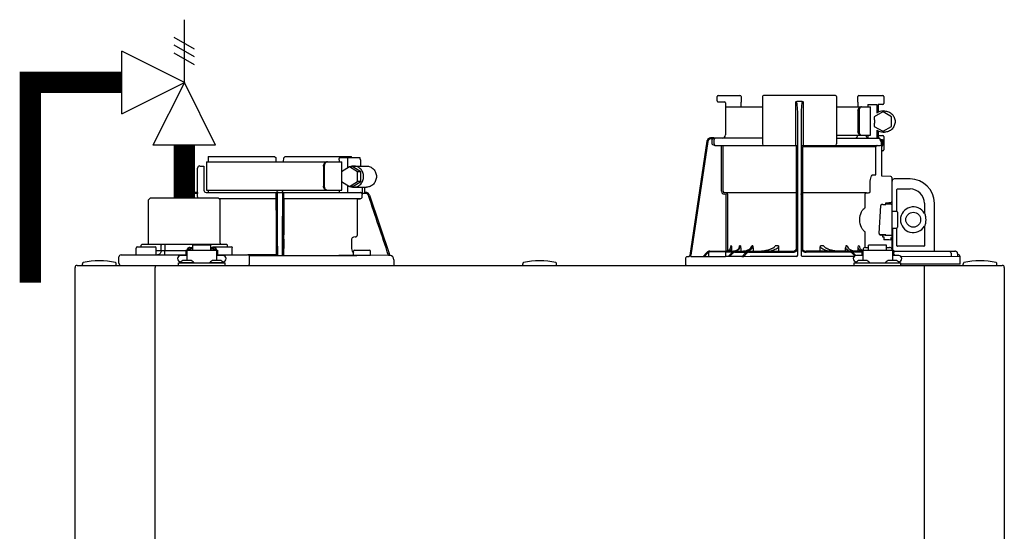
# Model space of a CAD drawing. Units: inches. Extents: x -61 to 94, y -18 to 91.
# Drawn here: x 17 to 36, y 81 to 91 of the extents above; entities that cross this region are included whole.
import ezdxf

# ---------------------------------------------------------------- set-up
doc = ezdxf.new("R2010")
doc.units = ezdxf.units.IN
doc.header["$MEASUREMENT"] = 0

# ---------------------------------------------------------------- blocks, each defined once
blk = doc.blocks.new('Pressure Relief Valve - Tankless')
at = {"color": 2}
for p, q in [((-0.1249, 0), (-0.1249, 0.0832)), ((-0.1384, 0.0442), (-0.1113, 0.0598)), ((-0.1384, 0.0338), (-0.1113, 0.0494)), ((-0.1249, 0), (-0.0416, 0.0416)), ((-0.0416, -0.0416), (-0.0416, 0.0416)), ((-0.1384, 0.0234), (-0.1113, 0.039)), ((-0.1665, -0.0832), (-0.1249, 0)), ((-0.1249, 0), (-0.0832, -0.0832)), ((-0.0416, -0.0416), (-0.1249, 0)), ((-0.0416, 0), (0, 0)), ((-0.1665, -0.0832), (-0.0832, -0.0832)), ((-0.1249, -0.0832), (-0.1249, -0.1249))]:
    blk.add_line(p, q, dxfattribs=at)
blk = doc.blocks.new('NFC-H (250-175 250-200)')
at = {"linetype": 'Continuous'}
for p, q in [((9.87, 37.482), (9.87, 37.557)), ((9.889, 37.576), (10.296, 37.576)), ((10.028, 37.44), (10.027, 37.442)), ((10.028, 37.44), (10.028, 36.846)), ((10.316, 37.557), (10.316, 37.456)), ((10.316, 37.453), (10.316, 37.456)), ((10.317, 37.369), (10.316, 37.455)), ((10.713, 37.557), (10.713, 36.677)), ((12.073, 37.576), (10.733, 37.576)), ((11.334, 36.649), (11.334, 37.46)), ((11.453, 37.466), (11.353, 37.466)), ((11.472, 37.46), (11.472, 36.649)), ((12.093, 37.557), (12.093, 36.677)), ((12.49, 37.453), (12.489, 37.369)), ((12.49, 37.456), (12.49, 37.557)), ((12.49, 37.456), (12.49, 37.453)), ((12.51, 37.576), (12.958, 37.576)), ((12.675, 37.408), (12.675, 37.369)), ((12.675, 37.408), (12.844, 37.408)), ((12.844, 37.408), (12.844, 37.251)), ((12.87, 37.411), (12.87, 37.267)), ((12.956, 37.411), (12.87, 37.411)), ((12.924, 37.576), (12.924, 37.575)), ((12.976, 37.559), (12.976, 37.431)), ((10.028, 37.369), (10.713, 37.369)), ((12.093, 37.369), (12.727, 37.369)), ((12.493, 37.29), (12.493, 36.916)), ((12.512, 37.29), (12.512, 36.916)), ((12.727, 36.838), (12.727, 37.369)), ((12.954, 37.275), (12.796, 37.184)), ((12.96, 37.275), (12.954, 37.275)), ((13.118, 37.184), (12.96, 37.275)), ((12.962, 37.29), (12.988, 37.29)), ((11.374, 34.614), (11.374, 37.124)), ((11.433, 37.124), (11.433, 34.614)), ((12.796, 37.184), (12.796, 37.123)), ((12.796, 37.064), (12.796, 37.003)), ((12.798, 37.123), (12.798, 37.064)), ((13.118, 37.003), (13.118, 37.184)), ((12.796, 37.003), (12.954, 36.912)), ((12.844, 36.936), (12.844, 36.787)), ((12.87, 36.92), (12.87, 36.787)), ((12.96, 36.912), (12.954, 36.912)), ((12.96, 36.912), (13.118, 37.003)), ((12.962, 36.897), (12.988, 36.897)), ((9.68, 36.727), (9.362, 34.604)), ((9.68, 36.727), (9.362, 34.604)), ((9.7, 36.724), (9.383, 34.609)), ((9.68, 36.727), (9.68, 36.727)), ((9.811, 36.794), (9.758, 36.794)), ((9.792, 36.774), (9.758, 36.774)), ((9.773, 36.759), (9.773, 36.677)), ((9.811, 36.794), (9.811, 36.793)), ((10.713, 36.787), (9.811, 36.787)), ((9.812, 36.759), (9.812, 36.677)), ((12.093, 36.838), (12.727, 36.838)), ((12.093, 36.787), (12.881, 36.787)), ((12.675, 36.838), (12.675, 36.792)), ((12.87, 36.834), (12.956, 36.834)), ((12.907, 36.757), (12.907, 36.759)), ((12.909, 36.757), (12.907, 36.757)), ((12.909, 36.757), (12.909, 36.759)), ((12.91, 36.759), (12.95, 36.759)), ((12.911, 36.746), (12.91, 36.753)), ((12.912, 36.745), (12.911, 36.746)), ((12.913, 36.742), (12.912, 36.745)), ((12.914, 36.74), (12.913, 36.742)), ((12.914, 36.738), (12.914, 36.74)), ((12.919, 36.74), (12.914, 36.74)), ((12.915, 36.737), (12.914, 36.738)), ((12.915, 36.737), (12.915, 36.737)), ((12.915, 36.737), (12.915, 36.737)), ((12.936, 36.722), (12.924, 36.722)), ((12.932, 36.677), (12.932, 36.722)), ((12.936, 36.076), (12.936, 36.722)), ((12.95, 36.759), (12.95, 36.677)), ((12.976, 36.814), (12.976, 36.57)), ((9.827, 36.649), (11.374, 36.649)), ((9.953, 35.797), (9.953, 36.649)), ((9.981, 35.797), (9.981, 36.649)), ((11.347, 35.797), (11.347, 36.649)), ((11.433, 36.649), (12.909, 36.649)), ((11.459, 36.622), (11.459, 35.797)), ((12.825, 36.622), (11.459, 36.622)), ((12.825, 36.117), (12.825, 36.61)), ((12.956, 36.551), (12.936, 36.551)), ((0.366, 36.346), (0.366, 35.815)), ((0.366, 36.346), (2.881, 36.346)), ((0.398, 36.444), (1.632, 36.444)), ((1.632, 36.444), (1.661, 36.416)), ((1.662, 36.346), (1.661, 36.416)), ((1.8, 36.346), (1.801, 36.416)), ((1.801, 36.416), (1.829, 36.444)), ((1.829, 36.444), (3.064, 36.444)), ((2.831, 36.385), (2.831, 36.346)), ((2.854, 36.424), (3.216, 36.424)), ((2.881, 36.162), (2.881, 36.346)), ((2.991, 36.385), (2.991, 36.23)), ((3.229, 36.385), (3.229, 36.267)), ((0.197, 35.776), (0.197, 36.228)), ((0.237, 36.267), (0.315, 36.267)), ((0.315, 36.267), (0.315, 35.815)), ((2.542, 36.267), (2.542, 35.894)), ((2.556, 36.267), (2.556, 35.894)), ((3.028, 36.252), (2.879, 36.161)), ((2.879, 36.161), (2.879, 35.98)), ((3.177, 36.161), (3.028, 36.252)), ((3.091, 36.252), (3.028, 36.252)), ((3.24, 36.161), (3.091, 36.252)), ((3.103, 36.267), (3.341, 36.267)), ((3.177, 35.98), (3.177, 36.161)), ((3.24, 36.161), (3.177, 36.161)), ((3.24, 35.98), (3.24, 36.161)), ((2.879, 35.98), (3.028, 35.889)), ((2.881, 35.815), (2.881, 35.979)), ((3.028, 35.889), (3.177, 35.98)), ((3.091, 35.889), (3.24, 35.98)), ((3.24, 35.98), (3.177, 35.98)), ((12.722, 35.797), (12.722, 35.961)), ((12.771, 36.105), (12.825, 36.105)), ((13.106, 36.073), (12.936, 36.076)), ((13.125, 36.054), (13.125, 35.607)), ((13.129, 34.702), (13.129, 35.988)), ((13.463, 36.027), (13.168, 36.027)), ((0.199, 35.756), (0.136, 35.756)), ((0.198, 35.776), (0.137, 35.776)), ((0.199, 35.698), (0.199, 35.756)), ((0.355, 35.776), (3.264, 35.776)), ((0.366, 35.815), (2.881, 35.815)), ((1.663, 35.756), (1.662, 35.756)), ((1.799, 35.756), (1.798, 35.756)), ((2.831, 35.815), (2.831, 35.776)), ((2.991, 35.911), (2.991, 35.776)), ((3.091, 35.889), (3.028, 35.889)), ((3.103, 35.874), (3.341, 35.874)), ((3.325, 35.756), (3.257, 35.756)), ((3.264, 35.874), (3.264, 35.776)), ((3.303, 35.874), (3.303, 35.776)), ((3.303, 35.776), (3.326, 35.776)), ((10.042, 35.766), (10.006, 35.769)), ((11.346, 35.766), (10.042, 35.766)), ((11.346, 35.766), (11.346, 35.769)), ((11.46, 35.769), (11.46, 35.766)), ((12.65, 35.766), (11.46, 35.766)), ((12.65, 35.766), (12.69, 35.769)), ((13.217, 35.423), (13.217, 35.831)), ((13.227, 35.841), (13.463, 35.841)), ((-0.678, 35.677), (-0.718, 35.638)), ((-0.718, 34.832), (-0.718, 35.638)), ((-0.678, 35.677), (0.58, 35.677)), ((0.062, 35.722), (0.047, 35.677)), ((0.08, 35.716), (0.068, 35.677)), ((0.58, 35.677), (0.619, 35.638)), ((1.661, 35.659), (0.598, 35.659)), ((1.661, 35.658), (0.599, 35.658)), ((0.619, 34.832), (0.619, 35.638)), ((1.661, 35.658), (1.661, 35.659)), ((1.661, 35.658), (1.661, 34.986)), ((1.662, 35.698), (1.662, 35.736)), ((1.671, 34.604), (1.664, 35.716)), ((1.797, 35.716), (1.791, 34.604)), ((1.799, 35.698), (1.799, 35.736)), ((3.224, 35.659), (1.8, 35.659)), ((1.8, 35.659), (1.801, 35.658)), ((1.801, 35.658), (1.801, 34.986)), ((3.172, 35.658), (1.801, 35.658)), ((3.172, 35.658), (3.224, 35.659)), ((3.172, 35.658), (3.172, 34.986)), ((3.263, 35.698), (3.263, 35.736)), ((3.4, 35.722), (3.775, 34.603)), ((10.04, 35.739), (10.004, 35.742)), ((10.04, 34.684), (10.04, 35.739)), ((10.067, 34.692), (10.067, 35.739)), ((11.347, 34.714), (11.347, 35.739)), ((11.459, 35.739), (11.459, 34.714)), ((12.627, 35.503), (12.627, 35.739)), ((13.011, 35.552), (13.011, 35.583)), ((13.069, 35.586), (13.106, 35.587)), ((13.729, 35.575), (13.729, 35.386)), ((13.915, 34.683), (13.915, 35.575)), ((12.887, 35.009), (12.916, 35.53)), ((12.916, 35.53), (12.916, 35.53)), ((12.955, 35.553), (12.955, 35.552)), ((12.955, 35.552), (13.011, 35.552)), ((13.109, 35.555), (13.011, 35.555)), ((13.137, 35.426), (13.208, 35.426)), ((13.227, 35.406), (13.227, 35.131)), ((13.74, 35.386), (13.729, 35.386)), ((12.627, 34.754), (12.627, 35.034)), ((13.137, 35.111), (13.137, 34.706)), ((13.137, 35.111), (13.208, 35.111)), ((13.217, 34.785), (13.217, 35.114)), ((13.729, 35.151), (13.729, 34.785)), ((13.729, 35.151), (13.74, 35.151)), ((1.66, 34.947), (1.659, 34.944)), ((1.659, 34.905), (1.659, 34.732)), ((1.802, 34.944), (1.802, 34.947)), ((1.803, 34.905), (1.803, 34.732)), ((3.066, 34.905), (3.066, 34.732)), ((3.136, 34.947), (3.102, 34.944)), ((12.887, 35.009), (12.887, 35.009)), ((12.927, 34.984), (12.927, 34.985)), ((13.011, 34.985), (12.927, 34.985)), ((13.006, 34.984), (12.927, 34.984)), ((12.948, 34.984), (12.948, 34.951)), ((12.948, 34.951), (12.972, 34.951)), ((12.972, 34.951), (12.972, 34.896)), ((13.011, 34.982), (13.109, 34.982)), ((13.125, 34.91), (13.125, 34.726)), ((-0.944, 34.624), (-0.944, 34.742)), ((-0.924, 34.761), (-0.59, 34.761)), ((-0.835, 34.812), (-0.854, 34.793)), ((-0.854, 34.761), (-0.854, 34.793)), ((-0.835, 34.812), (0.736, 34.812)), ((-0.57, 34.624), (-0.57, 34.742)), ((-0.57, 34.694), (-0.019, 34.694)), ((-0.463, 34.812), (-0.48, 34.793)), ((-0.48, 34.694), (-0.48, 34.793)), ((-0.412, 34.812), (-0.412, 34.694)), ((-0.412, 34.616), (-0.412, 34.694)), ((-0.019, 34.702), (-0.019, 34.604)), ((-0.019, 34.702), (0.001, 34.702)), ((0.001, 34.702), (0.001, 34.51)), ((0.001, 34.702), (0.551, 34.702)), ((0.007, 34.726), (0.007, 34.702)), ((0.007, 34.726), (0.054, 34.726)), ((0.054, 34.754), (0.109, 34.754)), ((0.054, 34.726), (0.054, 34.702)), ((0.06, 34.71), (0.054, 34.71)), ((0.06, 34.732), (0.06, 34.702)), ((0.06, 34.732), (0.107, 34.732)), ((0.107, 34.702), (0.107, 34.732)), ((0.109, 34.71), (0.107, 34.71)), ((0.109, 34.702), (0.109, 34.795)), ((0.443, 34.795), (0.109, 34.795)), ((0.443, 34.702), (0.443, 34.795)), ((0.443, 34.754), (0.498, 34.754)), ((0.443, 34.71), (0.445, 34.71)), ((0.445, 34.732), (0.445, 34.702)), ((0.445, 34.732), (0.492, 34.732)), ((0.491, 34.761), (0.826, 34.761)), ((0.492, 34.702), (0.492, 34.732)), ((0.492, 34.71), (0.498, 34.71)), ((0.498, 34.726), (0.498, 34.702)), ((0.498, 34.726), (0.545, 34.726)), ((0.545, 34.726), (0.545, 34.702)), ((0.551, 34.702), (0.551, 34.51)), ((0.551, 34.702), (0.571, 34.702)), ((0.571, 34.702), (0.571, 34.604)), ((0.736, 34.812), (0.756, 34.793)), ((0.756, 34.761), (0.756, 34.793)), ((0.845, 34.624), (0.845, 34.742)), ((3.103, 34.612), (3.103, 34.683)), ((3.122, 34.702), (3.398, 34.702)), ((3.417, 34.612), (3.417, 34.683)), ((9.677, 34.658), (9.603, 34.578)), ((9.717, 34.588), (9.717, 34.659)), ((9.735, 34.683), (11.275, 34.683)), ((9.736, 34.679), (10.012, 34.679)), ((10.156, 34.663), (10.031, 34.663)), ((10.031, 34.588), (10.031, 34.659)), ((10.076, 34.582), (10.151, 34.659)), ((10.134, 34.781), (10.128, 34.781)), ((10.139, 34.726), (10.139, 34.683)), ((10.193, 34.685), (10.174, 34.683)), ((10.211, 34.69), (10.193, 34.685)), ((10.208, 34.663), (10.412, 34.663)), ((10.303, 34.781), (10.289, 34.781)), ((10.309, 34.737), (10.309, 34.683)), ((10.332, 34.581), (10.407, 34.659)), ((10.463, 34.663), (11.275, 34.663)), ((10.538, 34.781), (10.515, 34.781)), ((10.543, 34.748), (10.543, 34.683)), ((11.012, 34.781), (10.952, 34.781)), ((11.015, 34.767), (11.015, 34.683)), ((12.563, 34.683), (11.531, 34.683)), ((12.343, 34.663), (11.531, 34.663)), ((11.792, 34.683), (11.792, 34.767)), ((11.854, 34.781), (11.794, 34.781)), ((12.263, 34.683), (12.263, 34.748)), ((12.291, 34.781), (12.268, 34.781)), ((12.563, 34.663), (12.395, 34.663)), ((12.453, 34.603), (12.399, 34.659)), ((12.497, 34.683), (12.497, 34.737)), ((12.517, 34.781), (12.503, 34.781)), ((12.563, 34.702), (12.563, 34.604)), ((12.563, 34.702), (12.583, 34.702)), ((12.583, 34.702), (12.583, 34.51)), ((12.583, 34.702), (13.133, 34.702)), ((12.589, 34.726), (12.589, 34.702)), ((12.589, 34.726), (12.591, 34.726)), ((12.636, 34.754), (12.691, 34.754)), ((12.691, 34.702), (12.691, 34.795)), ((13.025, 34.795), (12.691, 34.795)), ((13.025, 34.702), (13.025, 34.795)), ((13.025, 34.754), (13.08, 34.754)), ((13.127, 34.726), (13.127, 34.702)), ((13.133, 34.702), (13.133, 34.51)), ((13.133, 34.702), (13.153, 34.702)), ((13.152, 34.702), (13.153, 34.704)), ((13.153, 34.702), (13.153, 34.604)), ((13.164, 34.683), (13.164, 34.667)), ((13.164, 34.683), (14.294, 34.683)), ((13.719, 34.775), (13.227, 34.775)), ((14.299, 34.682), (14.294, 34.683)), ((14.308, 34.681), (14.299, 34.682)), ((14.316, 34.679), (14.308, 34.681)), ((14.323, 34.676), (14.316, 34.679)), ((14.329, 34.673), (14.323, 34.676)), ((14.335, 34.668), (14.329, 34.673)), ((14.339, 34.662), (14.335, 34.668)), ((-1.265, 34.458), (-1.265, 34.576)), ((-1.226, 34.616), (-0.019, 34.616)), ((-0.156, 34.419), (-0.156, 34.466)), ((-0.156, 34.466), (0.709, 34.466)), ((-0.125, 34.47), (-0.125, 34.466)), ((-0.125, 34.47), (0.127, 34.47)), ((0.001, 34.604), (-0.117, 34.604)), ((-0.113, 34.486), (-0.117, 34.486)), ((0.059, 34.51), (-0.057, 34.51)), ((0.127, 34.47), (0.127, 34.466)), ((0.425, 34.47), (0.425, 34.466)), ((0.425, 34.47), (0.677, 34.47)), ((0.609, 34.51), (0.494, 34.51)), ((0.669, 34.604), (0.551, 34.604)), ((0.571, 34.616), (1.128, 34.616)), ((0.669, 34.486), (0.665, 34.486)), ((0.677, 34.47), (0.677, 34.466)), ((0.709, 34.419), (0.709, 34.466)), ((1.661, 34.614), (1.14, 34.614)), ((1.156, 34.603), (2.83, 34.603)), ((1.156, 34.603), (3.162, 34.603)), ((1.167, 34.458), (1.167, 34.576)), ((1.671, 34.604), (1.661, 34.614)), ((1.801, 34.614), (1.791, 34.604)), ((3.184, 34.603), (2.87, 34.603)), ((3.409, 34.604), (3.11, 34.604)), ((3.754, 34.604), (3.417, 34.61)), ((3.775, 34.603), (3.754, 34.604)), ((3.775, 34.603), (3.777, 34.603)), ((3.854, 34.525), (3.854, 34.419)), ((9.28, 34.541), (9.28, 34.439)), ((9.319, 34.581), (9.318, 34.581)), ((9.335, 34.581), (9.319, 34.581)), ((9.362, 34.604), (9.362, 34.604)), ((9.383, 34.582), (9.383, 34.609)), ((9.383, 34.582), (9.383, 34.582)), ((9.383, 34.582), (9.392, 34.582)), ((9.392, 34.582), (9.398, 34.582)), ((9.398, 34.582), (9.405, 34.582)), ((9.405, 34.582), (9.451, 34.583)), ((9.451, 34.583), (9.459, 34.584)), ((9.459, 34.584), (9.511, 34.585)), ((9.511, 34.585), (9.531, 34.585)), ((9.531, 34.585), (9.571, 34.586)), ((9.571, 34.586), (9.591, 34.586)), ((9.591, 34.586), (9.61, 34.587)), ((9.692, 34.644), (9.63, 34.579)), ((9.717, 34.58), (9.63, 34.579)), ((9.725, 34.58), (9.717, 34.58)), ((10.023, 34.58), (9.725, 34.58)), ((9.739, 34.58), (9.725, 34.58)), ((10.076, 34.586), (10.031, 34.585)), ((10.08, 34.586), (10.076, 34.586)), ((10.104, 34.582), (10.165, 34.645)), ((10.327, 34.585), (10.104, 34.582)), ((10.332, 34.585), (10.327, 34.585)), ((10.336, 34.585), (10.332, 34.585)), ((10.359, 34.581), (10.421, 34.645)), ((12.433, 34.595), (12.385, 34.645)), ((12.425, 34.419), (12.425, 34.466)), ((12.425, 34.466), (13.29, 34.466)), ((12.457, 34.47), (12.457, 34.466)), ((12.583, 34.604), (12.465, 34.604)), ((12.469, 34.486), (12.465, 34.486)), ((12.64, 34.51), (12.525, 34.51)), ((12.708, 34.47), (12.708, 34.466)), ((13.007, 34.47), (13.007, 34.466)), ((13.191, 34.51), (13.075, 34.51)), ((13.251, 34.604), (13.133, 34.604)), ((13.183, 34.604), (13.153, 34.635)), ((13.182, 34.604), (13.153, 34.634)), ((13.154, 34.604), (13.153, 34.605)), ((13.251, 34.486), (13.247, 34.486)), ((13.259, 34.47), (13.259, 34.466)), ((13.29, 34.419), (13.29, 34.466)), ((14.395, 34.579), (13.297, 34.582)), ((14.229, 34.643), (14.229, 34.58)), ((14.345, 34.643), (14.345, 34.597)), ((14.356, 34.619), (14.345, 34.619)), ((14.395, 34.439), (14.395, 34.579)), ((-2.083, 0.975), (-2.083, 34.38)), ((-2.044, 34.419), (15.178, 34.419)), ((-1.945, 34.427), (-1.945, 34.451)), ((-1.316, 34.427), (-1.316, 34.451)), ((-1.243, 34.423), (-1.243, 34.419)), ((-0.589, 34.419), (-0.589, 34.38)), ((-0.589, 0.975), (-0.589, 34.38)), ((6.252, 34.427), (6.252, 34.451)), ((6.881, 34.427), (6.881, 34.451)), ((14.395, 34.439), (13.29, 34.439)), ((13.723, 34.419), (13.723, 34.38)), ((13.723, 34.38), (13.723, 0.975)), ((14.45, 34.427), (14.45, 34.451)), ((15.079, 34.427), (15.079, 34.451)), ((15.217, 34.38), (15.217, 0.975))]:
    blk.add_line(p, q, dxfattribs=at)
for points in [[(9.87, 37.482), (9.87, 37.48), (9.87, 37.479), (9.87, 37.478), (9.87, 37.477), (9.871, 37.476), (9.871, 37.474), (9.871, 37.473), (9.872, 37.472), (9.872, 37.471), (9.873, 37.47), (9.874, 37.47), (9.874, 37.469), (9.875, 37.468), (9.876, 37.467), (9.877, 37.466), (9.878, 37.466), (9.878, 37.465), (9.879, 37.465), (9.88, 37.464), (9.881, 37.464), (9.882, 37.463), (9.883, 37.463), (9.883, 37.463), (9.884, 37.463), (9.885, 37.462), (9.886, 37.462), (9.887, 37.462), (9.887, 37.462), (9.888, 37.462), (9.889, 37.462), (9.889, 37.462), (10.008, 37.46)], [(12.481, 36.838), (12.48, 36.837), (12.48, 36.835), (12.48, 36.833), (12.479, 36.832)], [(12.915, 36.737), (12.915, 36.736), (12.916, 36.736), (12.915, 36.737)], [(13.011, 35.583), (13.015, 35.584), (13.069, 35.586)], [(12.93, 35.549), (12.927, 35.548), (12.923, 35.545), (12.92, 35.542), (12.918, 35.538), (12.916, 35.534), (12.916, 35.53)], [(12.941, 35.552), (12.937, 35.551), (12.933, 35.55), (12.93, 35.549)], [(12.954, 35.553), (12.95, 35.552), (12.945, 35.552), (12.941, 35.552)], [(12.887, 35.009), (12.887, 35.007), (12.888, 35.002), (12.89, 34.998), (12.892, 34.994), (12.895, 34.991), (12.899, 34.989), (12.902, 34.988), (12.905, 34.986), (12.908, 34.986), (12.912, 34.985)], [(12.912, 34.985), (12.917, 34.985), (12.921, 34.984), (12.926, 34.984), (12.927, 34.984)], [(10.126, 34.768), (10.125, 34.765), (10.122, 34.751), (10.116, 34.737), (10.108, 34.724), (10.098, 34.713), (10.086, 34.703), (10.072, 34.694), (10.058, 34.688), (10.042, 34.684), (10.027, 34.683)], [(10.282, 34.756), (10.281, 34.753), (10.275, 34.739), (10.266, 34.726), (10.255, 34.715), (10.242, 34.705), (10.227, 34.696), (10.211, 34.69)], [(10.498, 34.747), (10.493, 34.74), (10.485, 34.73), (10.475, 34.721), (10.465, 34.713), (10.452, 34.706), (10.439, 34.699), (10.425, 34.694), (10.411, 34.689), (10.395, 34.686), (10.379, 34.684), (10.363, 34.683)], [(10.903, 34.739), (10.902, 34.738), (10.895, 34.734), (10.887, 34.729), (10.879, 34.725), (10.871, 34.722), (10.863, 34.718), (10.854, 34.715), (10.845, 34.711), (10.836, 34.708), (10.826, 34.705), (10.815, 34.701), (10.804, 34.698), (10.792, 34.696), (10.78, 34.693), (10.767, 34.691), (10.754, 34.688), (10.741, 34.686), (10.727, 34.685), (10.712, 34.684), (10.697, 34.683)], [(12.108, 34.683), (12.093, 34.684), (12.078, 34.685), (12.064, 34.687), (12.051, 34.689), (12.038, 34.691), (12.025, 34.693), (12.013, 34.696), (12.001, 34.699), (11.99, 34.702), (11.98, 34.705), (11.97, 34.708), (11.96, 34.711), (11.951, 34.715), (11.942, 34.718), (11.934, 34.722), (11.926, 34.726), (11.918, 34.73), (11.911, 34.734), (11.903, 34.739)], [(12.427, 34.684), (12.411, 34.686), (12.395, 34.689), (12.381, 34.694), (12.367, 34.699), (12.354, 34.706), (12.342, 34.713), (12.331, 34.721), (12.321, 34.73), (12.313, 34.74), (12.308, 34.747)], [(12.569, 34.702), (12.564, 34.705), (12.551, 34.715), (12.54, 34.726), (12.532, 34.739), (12.525, 34.753), (12.524, 34.756)], [(14.345, 34.65), (14.343, 34.657), (14.339, 34.662)], [(14.345, 34.643), (14.345, 34.644), (14.345, 34.65)]]:
    blk.add_lwpolyline(points, dxfattribs=at)
blk.add_circle((13.522, 35.268), 0.138, dxfattribs=at)
for centre, radius, start, end in [((9.889, 37.557), 0.0197, 90, 180), ((10.008, 37.44), 0.0197, 0, 89), ((10.296, 37.557), 0.0197, 0, 90), ((10.733, 37.557), 0.0197, 90, 180), ((12.073, 37.557), 0.0197, 0, 90), ((12.51, 37.557), 0.0197, 90, 180), ((12.956, 37.431), 0.0197, 270, 0), ((12.958, 37.559), 0.0177, 0, 90), ((12.962, 37.094), 0.196, 90.0013, 126.8894), ((9.969, 36.846), 0.059, 270, 0), ((12.962, 37.093), 0.196, 233.1106, 269.9987), ((9.758, 36.715), 0.0787, 162.7382, 171.4464), ((9.758, 36.715), 0.0785, 165.7622, 171.4615), ((9.758, 36.715), 0.0791, 163.0706, 165.7675), ((9.758, 36.715), 0.0786, 97.5463, 163.0734), ((9.758, 36.715), 0.059, 90.0039, 171.4687), ((9.758, 36.715), 0.0788, 91.2948, 97.5607), ((9.758, 36.715), 0.0788, 90.0149, 97.5533), ((9.758, 36.716), 0.0778, 90.0026, 91.2856), ((9.627, 36.788), 0.184, 1.2381, 1.6536), ((9.416, 36.783), 0.395, 0.991, 1.2542), ((9.158, 36.778), 0.653, 0.7338, 0.9925), ((8.999, 36.776), 0.812, 0.61, 0.7403), ((9.84, 36.759), 0.0275, 90.0255, 180.0255), ((9.84, 36.677), 0.0275, 179.9745, 269.9745), ((10.741, 36.677), 0.0275, 180, 270), ((12.066, 36.677), 0.0275, 270, 0), ((12.422, 36.846), 0.059, 346.6112, 351.6712), ((12.699, 36.846), 0.059, 187.6709, 266.2227), ((12.881, 36.759), 0.0275, 0, 90), ((12.881, 36.762), 0.0244, 82.4936, 89.9769), ((12.881, 36.762), 0.0249, 77.4358, 82.5081), ((12.878, 36.759), 0.0291, 0.0394, 10.6615), ((12.895, 36.746), 0.0162, 39.1299, 43.3624), ((14.35, 37.134), 1.492, 194.6262, 194.8399), ((13.381, 36.878), 0.49, 194.8873, 195.1035), ((12.927, 36.757), 0.0177, 180, 195.3156), ((12.901, 36.75), 0.00874, 15.4501, 22.9307), ((13.18, 36.823), 0.281, 195.047, 196.1703), ((12.909, 36.677), 0.0275, 270, 0), ((13.077, 36.793), 0.174, 196.1984, 197.4022), ((13.04, 36.782), 0.135, 197.4267, 198.1916), ((12.904, 36.743), 0.00808, 12.9231, 18.0602), ((13.021, 36.775), 0.115, 198.1897, 199.1282), ((12.955, 36.75), 0.0441, 205.0376, 207.3618), ((12.903, 36.732), 0.0135, 349.1714, 1.7627), ((12.919, 36.722), 0.0177, 0, 90), ((12.919, 36.722), 0.0174, 81.7789, 89.96), ((12.956, 36.814), 0.0197, 0, 90), ((12.852, 36.622), 0.0275, 90.0145, 180.05), ((12.956, 36.57), 0.0197, 270, 0), ((0.237, 36.228), 0.0393, 90, 180), ((13.106, 36.054), 0.0197, 0, 89), ((13.168, 35.988), 0.0393, 90, 180), ((13.463, 35.575), 0.452, 0, 90), ((0.137, 35.697), 0.0786, 98.9096, 152.5205), ((0.136, 35.697), 0.059, 89.9908, 161.4166), ((0.137, 35.697), 0.0789, 90.0308, 98.9416), ((0.355, 35.815), 0.0393, 180, 270), ((-0.285, 35.737), 1.947, 359.9792, 0.5577), ((1.71, 35.815), 0.0393, 181, 270), ((1.681, 35.757), 0.0188, 90.0116, 102.053), ((1.751, 35.815), 0.0393, 270, 359), ((1.779, 35.756), 0.0197, 359.9779, 90.0134), ((3.747, 35.737), 1.947, 179.4423, 180.0208), ((3.325, 35.697), 0.059, 18.5834, 90.0092), ((3.326, 35.697), 0.0786, 18.5418, 90), ((10.008, 35.797), 0.0551, 180.024, 265.0218), ((10.008, 35.797), 0.0275, 180.0619, 265.0732), ((10.04, 35.739), 0.0275, 359.978, 84.9721), ((13.227, 35.831), 0.0102, 90, 180), ((13.463, 35.575), 0.266, 0, 90), ((0.135, 35.697), 0.0774, 160.4284, 161.4613), ((0.137, 35.697), 0.0787, 152.5012, 160.4105), ((3.223, 35.698), 0.0394, 270.9513, 359.9436), ((13.106, 35.607), 0.0197, 272.4652, 0), ((13.109, 35.536), 0.0197, 0.0197, 90.0197), ((13.137, 35.418), 0.00786, 90, 180), ((13.208, 35.406), 0.0197, 0, 90), ((13.522, 35.268), 0.238, 29.6396, 330.3604), ((13.522, 35.268), 0.238, 352.6287, 7.3713), ((13.137, 35.119), 0.00786, 180, 270), ((13.208, 35.131), 0.0197, 270, 0), ((-0.737, 34.832), 0.0197, 270, 0), ((0.639, 34.832), 0.0197, 180, 270), ((3.105, 34.905), 0.0394, 94.9325, 179.9345), ((3.133, 34.986), 0.0394, 274.9376, 359.943), ((10.987, -14.369), 49.305, 87.5373, 87.6928), ((13.006, 35.053), 0.069, 270.0593, 274.5114), ((13.011, 35.001), 0.0197, 261.3705, 269.9762), ((13.006, 35.001), 0.017, 281.2069, 286.4649), ((13.106, 34.91), 0.0197, 0, 87.5348), ((13.109, 35.001), 0.0197, 269.9803, 359.9803), ((-0.924, 34.742), 0.0197, 90, 180), ((-0.59, 34.742), 0.0197, 0, 90), ((0.491, 34.742), 0.0197, 90, 139.325), ((0.826, 34.742), 0.0197, 0, 90), ((3.183, 34.732), 0.118, 180.0141, 226.5767), ((3.122, 34.683), 0.0197, 90, 180), ((3.398, 34.683), 0.0197, 0, 90), ((9.735, 34.604), 0.0786, 90, 136.7468), ((9.735, 34.604), 0.059, 108.0074, 136.7468), ((9.736, 34.659), 0.0197, 90, 180), ((10.012, 34.659), 0.0197, 0, 90), ((10.023, 34.793), 0.11, 277.4427, 279.1097), ((10.023, 34.793), 0.11, 279.1092, 281.5058), ((10.023, 34.792), 0.109, 281.5035, 287.6715), ((10.024, 34.791), 0.109, 287.6791, 288.9559), ((8.489, 35.003), 1.653, 351.8179, 352.2769), ((10.208, 34.604), 0.0786, 90, 135.7029), ((10.208, 34.604), 0.059, 90, 135.7029), ((10.179, 34.832), 0.15, 276.0201, 287.4732), ((10.463, 34.604), 0.0786, 90, 136.037), ((10.463, 34.604), 0.059, 90, 136.037), ((10.442, 34.748), 0.101, 0.0604, 19.0658), ((11.275, 34.781), 0.0983, 270, 0), ((11.275, 34.781), 0.118, 270, 326.4427), ((11.531, 34.781), 0.0983, 180, 270), ((11.531, 34.781), 0.118, 213.5573, 270), ((12.364, 34.748), 0.101, 160.9259, 179.9482), ((12.343, 34.604), 0.0786, 43.963, 90), ((12.343, 34.604), 0.059, 43.963, 90), ((13.149, 34.706), 0.0118, 180, 199.6343), ((13.164, 34.723), 0.0401, 253.0161, 269.9319), ((13.165, 34.722), 0.0393, 252.4585, 270), ((13.164, 34.722), 0.0555, 257.8504, 269.9791), ((13.227, 34.785), 0.0102, 180, 270), ((13.719, 34.785), 0.0102, 270, 0), ((14.294, 34.624), 0.0586, 86.6241, 90.006), ((-1.926, 34.451), 0.0197, 103.5548, 180), ((-1.631, 33.228), 1.278, 76.4452, 103.5548), ((-1.336, 34.451), 0.0197, 0, 76.4452), ((-1.226, 34.576), 0.0393, 90, 180), ((-0.936, 34.624), 0.00786, 180, 270), ((-0.578, 34.624), 0.00786, 270, 0), ((-0.117, 34.545), 0.059, 90, 270), ((-0.057, 34.431), 0.0786, 90, 150), ((0.059, 34.431), 0.0786, 30, 90), ((0.494, 34.431), 0.0786, 90, 150), ((0.609, 34.431), 0.0786, 30, 90), ((0.669, 34.545), 0.059, 270, 90), ((0.837, 34.624), 0.00786, 270, 0), ((1.128, 34.576), 0.0393, 0, 90), ((2.829, 28.319), 6.284, 89.6203, 89.9926), ((2.817, 26.894), 7.709, 89.4361, 89.605), ((3.11, 34.612), 0.00786, 180, 270), ((3.409, 34.612), 0.00786, 270, 0), ((3.775, 34.525), 0.0786, 0, 89.0878), ((6.272, 34.451), 0.0197, 103.5548, 180), ((6.567, 33.228), 1.278, 76.4452, 103.5548), ((6.862, 34.451), 0.0197, 0, 76.4452), ((9.319, 34.541), 0.0393, 91.1811, 180), ((9.335, 34.609), 0.0275, 271.1811, 351.4736), ((9.335, 34.608), 0.0275, 271.2548, 283.2199), ((9.335, 34.609), 0.0281, 283.1798, 286.9251), ((9.335, 34.609), 0.0278, 286.9131, 295.3248), ((9.335, 34.608), 0.0272, 295.3451, 297.8567), ((9.335, 34.608), 0.0274, 297.9047, 311.328), ((9.335, 34.608), 0.0275, 311.3301, 323.1158), ((9.335, 34.608), 0.0271, 323.1486, 327.5419), ((9.334, 34.609), 0.0278, 327.5543, 335.384), ((9.334, 34.609), 0.0281, 335.3732, 339.6912), ((9.335, 34.609), 0.0275, 339.652, 351.4023), ((9.725, 34.588), 0.00786, 180, 270), ((10.023, 34.588), 0.00786, 270, 0), ((11.449, -66.766), 101.353, 90.05798, 90.61586), ((11.346, 34.614), 0.0275, 270.0397, 350.0867), ((11.346, 34.614), 0.0275, 350.0269, 359.9604), ((11.361, -66.046), 100.633, 89.39783, 89.94341), ((12.465, 34.545), 0.059, 90, 270), ((12.525, 34.431), 0.0786, 90, 150), ((12.64, 34.431), 0.0786, 30, 90), ((13.075, 34.431), 0.0786, 90, 150), ((13.191, 34.431), 0.0786, 30, 90), ((13.251, 34.545), 0.059, 270, 90), ((14.356, 34.579), 0.0393, 0, 89.8), ((14.47, 34.451), 0.0197, 103.5548, 180), ((14.765, 33.228), 1.278, 76.4452, 103.5548), ((15.06, 34.451), 0.0197, 0, 76.4452), ((-2.044, 34.38), 0.0393, 90, 180), ((-1.938, 34.427), 0.00786, 180, 255.0013), ((-1.324, 34.427), 0.00786, 270, 0), ((-1.226, 34.458), 0.0393, 180, 270), ((-1.226, 34.458), 0.0393, 180, 270), ((1.128, 34.458), 0.0393, 270, 0), ((6.26, 34.427), 0.00786, 180, 270), ((6.874, 34.427), 0.00786, 270, 0), ((9.3, 34.439), 0.0197, 180, 270), ((14.458, 34.427), 0.00786, 180, 270), ((15.071, 34.427), 0.00786, 284.9987, 0), ((15.178, 34.38), 0.0393, 0, 90)]:
    blk.add_arc(centre, radius, start, end, dxfattribs=at)
for centre, major_axis, ratio, start_param, end_param in [((1.731, 36.346), (0, 1.337), 1, 1.4972, 1.518294), ((1.731, 32.397), (0, 76.586), 0.017455, 1.518294, 1.519212), ((1.731, 36.346), (0, 1.337), 1, 4.771247, 4.785985)]:
    blk.add_ellipse(centre, major_axis=major_axis, ratio=ratio, start_param=start_param, end_param=end_param, dxfattribs=at)
for points in [[(11.334, 37.46), (11.34, 37.464), (11.347, 37.466), (11.353, 37.466)], [(11.453, 37.466), (11.46, 37.466), (11.466, 37.464), (11.472, 37.46)], [(9.773, 36.759), (9.779, 36.764), (9.785, 36.77), (9.792, 36.774)], [(9.806, 36.783), (9.801, 36.781), (9.797, 36.777), (9.792, 36.774)], [(9.811, 36.785), (9.809, 36.784), (9.808, 36.784), (9.806, 36.783)], [(12.899, 36.779), (12.896, 36.782), (12.891, 36.785), (12.886, 36.786)], [(12.906, 36.765), (12.905, 36.77), (12.903, 36.775), (12.899, 36.779)], [(12.912, 36.738), (12.913, 36.735), (12.914, 36.733), (12.915, 36.731)], [(12.915, 36.737), (12.916, 36.736), (12.916, 36.734), (12.916, 36.732)], [(12.924, 36.722), (12.924, 36.728), (12.92, 36.734), (12.915, 36.737)], [(12.95, 36.759), (12.945, 36.757), (12.941, 36.755), (12.936, 36.753)], [(12.946, 36.747), (12.943, 36.749), (12.94, 36.751), (12.936, 36.753)], [(12.95, 36.677), (12.95, 36.663), (12.946, 36.648), (12.936, 36.638)], [(12.95, 36.759), (12.948, 36.755), (12.947, 36.751), (12.946, 36.747)], [(2.618, 36.346), (2.613, 36.346), (2.608, 36.345), (2.603, 36.343)], [(3.103, 36.267), (3.079, 36.267), (3.055, 36.262), (3.032, 36.252)], [(1.663, 35.756), (1.663, 35.763), (1.668, 35.77), (1.673, 35.773)], [(1.668, 35.77), (1.67, 35.772), (1.674, 35.774), (1.677, 35.775)], [(1.673, 35.773), (1.676, 35.775), (1.68, 35.776), (1.683, 35.776)], [(1.78, 35.776), (1.782, 35.776), (1.785, 35.775), (1.787, 35.775)], [(2.604, 35.817), (2.609, 35.816), (2.614, 35.815), (2.618, 35.815)], [(3.032, 35.889), (3.055, 35.879), (3.079, 35.874), (3.103, 35.874)], [(3.244, 35.77), (3.239, 35.773), (3.234, 35.775), (3.229, 35.775)], [(3.257, 35.756), (3.254, 35.762), (3.249, 35.767), (3.244, 35.77)], [(3.257, 35.756), (3.261, 35.75), (3.263, 35.743), (3.263, 35.736)], [(11.365, 35.758), (11.36, 35.763), (11.353, 35.766), (11.346, 35.766)], [(11.374, 35.739), (11.374, 35.746), (11.37, 35.753), (11.365, 35.758)], [(11.433, 35.739), (11.433, 35.746), (11.436, 35.753), (11.441, 35.758)], [(11.441, 35.758), (11.446, 35.763), (11.453, 35.766), (11.46, 35.766)], [(0.205, 35.677), (0.201, 35.683), (0.199, 35.691), (0.199, 35.698)], [(1.69, 34.603), (1.688, 34.976), (1.686, 35.349), (1.683, 35.722)], [(1.778, 35.722), (1.776, 35.349), (1.774, 34.976), (1.771, 34.603)], [(3.754, 34.604), (3.63, 34.974), (3.506, 35.345), (3.381, 35.716)], [(13.001, 34.984), (13.003, 34.983), (13.006, 34.982), (13.008, 34.982)], [(13.003, 34.984), (13.005, 34.984), (13.008, 34.984), (13.01, 34.984)], [(10.097, 34.682), (10.114, 34.693), (10.129, 34.709), (10.139, 34.726)], [(10.282, 34.756), (10.285, 34.764), (10.287, 34.773), (10.289, 34.781)], [(10.303, 34.781), (10.307, 34.767), (10.309, 34.752), (10.309, 34.737)], [(10.378, 34.683), (10.4, 34.683), (10.422, 34.686), (10.444, 34.692)], [(10.498, 34.747), (10.505, 34.758), (10.511, 34.769), (10.515, 34.781)], [(11.012, 34.781), (11.014, 34.776), (11.015, 34.771), (11.015, 34.767)], [(11.792, 34.767), (11.792, 34.771), (11.792, 34.776), (11.794, 34.781)], [(12.291, 34.781), (12.295, 34.769), (12.301, 34.758), (12.308, 34.747)], [(12.497, 34.737), (12.497, 34.752), (12.5, 34.767), (12.503, 34.781)], [(12.551, 34.682), (12.529, 34.695), (12.508, 34.714), (12.497, 34.737)], [(12.517, 34.781), (12.519, 34.773), (12.521, 34.764), (12.524, 34.756)], [(11.433, 34.614), (11.433, 34.611), (11.433, 34.607), (11.435, 34.604)], [(11.435, 34.604), (11.437, 34.599), (11.44, 34.594), (11.445, 34.591)], [(11.445, 34.591), (11.449, 34.588), (11.455, 34.587), (11.46, 34.587)], [(14.345, 34.597), (14.345, 34.591), (14.344, 34.585), (14.341, 34.58)]]:
    blk.add_open_spline(points, degree=3, dxfattribs=at)
for points, knots in [([(11.358, 37.431), (11.358, 37.438), (11.354, 37.452), (11.341, 37.46), (11.334, 37.46)], [0, 0, 0, 0, 0.505446, 1, 1, 1, 1]), ([(11.374, 37.124), (11.374, 37.175), (11.371, 37.278), (11.365, 37.38), (11.358, 37.431)], [0, 0, 0, 0, 0.500071, 1, 1, 1, 1]), ([(11.448, 37.431), (11.441, 37.38), (11.435, 37.278), (11.433, 37.175), (11.433, 37.124)], [0, 0, 0, 0, 0.499933, 1, 1, 1, 1]), ([(11.472, 37.46), (11.465, 37.46), (11.452, 37.452), (11.449, 37.438), (11.448, 37.431)], [0, 0, 0, 0, 0.493779, 1, 1, 1, 1]), ([(12.493, 37.29), (12.493, 37.3), (12.495, 37.319), (12.504, 37.345), (12.519, 37.363), (12.532, 37.369), (12.538, 37.369)], [0, 0, 0, 0, 0.30827, 0.587353, 0.816978, 1, 1, 1, 1]), ([(12.558, 37.369), (12.552, 37.369), (12.538, 37.363), (12.524, 37.345), (12.515, 37.319), (12.512, 37.3), (12.512, 37.29)], [0, 0, 0, 0, 0.18317, 0.412799, 0.691815, 1, 1, 1, 1]), ([(12.988, 37.29), (13.013, 37.29), (13.065, 37.28), (13.13, 37.236), (13.174, 37.171), (13.189, 37.093), (13.174, 37.016), (13.13, 36.951), (13.065, 36.907), (13.013, 36.897), (12.988, 36.897)], [0, 0, 0, 0, 0.124965, 0.24995, 0.374964, 0.5, 0.625036, 0.75005, 0.875035, 1, 1, 1, 1]), ([(12.538, 36.838), (12.532, 36.838), (12.519, 36.843), (12.504, 36.862), (12.495, 36.887), (12.493, 36.906), (12.493, 36.916)], [0, 0, 0, 0, 0.183022, 0.412647, 0.69173, 1, 1, 1, 1]), ([(12.512, 36.916), (12.512, 36.906), (12.515, 36.887), (12.524, 36.862), (12.538, 36.843), (12.552, 36.838), (12.558, 36.838)], [0, 0, 0, 0, 0.308185, 0.587201, 0.81683, 1, 1, 1, 1]), ([(9.827, 36.649), (9.822, 36.649), (9.801, 36.653), (9.785, 36.667), (9.773, 36.677)], [0, 0, 0, 0, 0.250879, 1, 1, 1, 1]), ([(9.811, 36.794), (9.811, 36.794), (9.811, 36.794), (9.811, 36.794), (9.811, 36.794)], [0, 0, 0, 0, 0.253219, 1, 1, 1, 1]), ([(12.479, 36.832), (12.477, 36.822), (12.477, 36.807), (12.468, 36.791), (12.46, 36.787), (12.456, 36.787)], [0, 0, 0, 0, 0.560983, 0.800653, 1, 1, 1, 1]), ([(12.932, 36.677), (12.932, 36.67), (12.926, 36.655), (12.912, 36.649), (12.905, 36.649)], [0, 0, 0, 0, 0.507214, 1, 1, 1, 1]), ([(12.909, 36.754), (12.909, 36.754), (12.908, 36.755), (12.908, 36.756), (12.908, 36.756)], [0, 0, 0, 0, 0.479698, 1, 1, 1, 1]), ([(12.912, 36.744), (12.912, 36.744), (12.912, 36.743), (12.912, 36.742), (12.912, 36.741)], [0, 0, 0, 0, 0.49296, 1, 1, 1, 1]), ([(12.912, 36.741), (12.912, 36.741), (12.912, 36.74), (12.912, 36.74), (12.912, 36.74)], [0, 0, 0, 0, 0.494678, 1, 1, 1, 1]), ([(12.932, 36.722), (12.932, 36.726), (12.928, 36.736), (12.919, 36.74), (12.915, 36.74)], [0, 0, 0, 0, 0.507214, 1, 1, 1, 1]), ([(12.916, 36.729), (12.916, 36.729), (12.916, 36.728), (12.917, 36.728), (12.917, 36.728)], [0, 0, 0, 0, 0.509746, 1, 1, 1, 1]), ([(12.917, 36.728), (12.917, 36.727), (12.919, 36.724), (12.922, 36.722), (12.924, 36.722)], [0, 0, 0, 0, 0.322224, 1, 1, 1, 1]), ([(12.936, 36.753), (12.935, 36.751), (12.931, 36.748), (12.926, 36.745), (12.922, 36.742), (12.919, 36.741), (12.919, 36.74)], [0, 0, 0, 0, 0.317613, 0.616119, 0.870318, 1, 1, 1, 1]), ([(12.946, 36.747), (12.944, 36.742), (12.941, 36.735), (12.938, 36.727), (12.936, 36.723), (12.936, 36.722)], [0, 0, 0, 0, 0.591602, 0.846961, 1, 1, 1, 1]), ([(12.825, 36.61), (12.825, 36.613), (12.826, 36.617), (12.825, 36.62), (12.825, 36.622), (12.825, 36.622)], [0, 0, 0, 0, 0.700265, 0.919405, 1, 1, 1, 1]), ([(2.542, 36.267), (2.542, 36.277), (2.545, 36.297), (2.558, 36.323), (2.579, 36.341), (2.596, 36.346), (2.604, 36.346)], [0, 0, 0, 0, 0.277465, 0.540641, 0.780619, 1, 1, 1, 1]), ([(2.603, 36.343), (2.589, 36.338), (2.564, 36.315), (2.556, 36.284), (2.556, 36.267)], [0, 0, 0, 0, 0.46669, 1, 1, 1, 1]), ([(2.831, 36.385), (2.831, 36.39), (2.832, 36.405), (2.843, 36.424), (2.854, 36.424)], [0, 0, 0, 0, 0.32575, 1, 1, 1, 1]), ([(3.004, 36.424), (3.002, 36.424), (2.998, 36.421), (2.993, 36.407), (2.991, 36.394), (2.991, 36.385)], [0, 0, 0, 0, 0.130845, 0.349728, 1, 1, 1, 1]), ([(3.229, 36.385), (3.229, 36.394), (3.227, 36.407), (3.223, 36.421), (3.218, 36.424), (3.216, 36.424)], [0, 0, 0, 0, 0.650272, 0.869155, 1, 1, 1, 1]), ([(3.103, 35.874), (3.128, 35.874), (3.177, 35.884), (3.239, 35.928), (3.28, 35.994), (3.294, 36.07), (3.28, 36.147), (3.239, 36.213), (3.177, 36.257), (3.128, 36.267), (3.103, 36.267)], [0, 0, 0, 0, 0.121912, 0.245654, 0.371942, 0.5, 0.628058, 0.754346, 0.878088, 1, 1, 1, 1]), ([(3.341, 36.267), (3.365, 36.267), (3.415, 36.257), (3.476, 36.213), (3.518, 36.147), (3.532, 36.07), (3.518, 35.994), (3.476, 35.928), (3.415, 35.884), (3.365, 35.874), (3.341, 35.874)], [0, 0, 0, 0, 0.121912, 0.245654, 0.371942, 0.5, 0.628058, 0.754346, 0.878088, 1, 1, 1, 1]), ([(12.825, 36.105), (12.825, 36.105), (12.825, 36.107), (12.826, 36.11), (12.825, 36.114), (12.825, 36.117)], [0, 0, 0, 0, 0.078603, 0.295698, 1, 1, 1, 1]), ([(12.722, 35.961), (12.722, 35.996), (12.728, 36.043), (12.749, 36.091), (12.764, 36.105), (12.771, 36.105)], [0, 0, 0, 0, 0.656949, 0.874976, 1, 1, 1, 1]), ([(0.198, 35.776), (0.199, 35.776), (0.198, 35.773), (0.199, 35.77), (0.199, 35.763), (0.199, 35.758), (0.199, 35.756)], [0, 0, 0, 0, 0.07704, 0.293677, 0.617707, 1, 1, 1, 1]), ([(0.395, 35.814), (0.395, 35.806), (0.395, 35.793), (0.395, 35.78), (0.394, 35.776)], [0, 0, 0, 0, 0.658434, 1, 1, 1, 1]), ([(0.394, 35.776), (0.394, 35.776), (0.394, 35.776), (0.394, 35.776), (0.394, 35.776)], [0, 0, 0, 0, 0.735948, 1, 1, 1, 1]), ([(1.662, 35.756), (1.662, 35.757), (1.663, 35.762), (1.665, 35.767), (1.668, 35.77)], [0, 0, 0, 0, 0.279266, 1, 1, 1, 1]), ([(1.664, 35.716), (1.664, 35.721), (1.664, 35.731), (1.664, 35.742), (1.664, 35.749), (1.664, 35.753), (1.663, 35.754), (1.664, 35.756), (1.663, 35.756)], [0, 0, 0, 0, 0.403839, 0.723652, 0.842045, 0.928841, 0.981768, 1, 1, 1, 1]), ([(1.683, 35.722), (1.683, 35.729), (1.683, 35.74), (1.683, 35.752), (1.683, 35.76), (1.683, 35.766), (1.683, 35.771), (1.683, 35.774), (1.683, 35.776), (1.683, 35.776)], [0, 0, 0, 0, 0.404035, 0.576752, 0.724064, 0.842493, 0.929278, 0.98214, 1, 1, 1, 1]), ([(1.779, 35.776), (1.778, 35.776), (1.779, 35.774), (1.779, 35.773), (1.779, 35.772)], [0, 0, 0, 0, 0.252542, 1, 1, 1, 1]), ([(1.779, 35.772), (1.778, 35.769), (1.778, 35.753), (1.778, 35.736), (1.778, 35.722)], [0, 0, 0, 0, 0.153057, 1, 1, 1, 1]), ([(1.787, 35.775), (1.79, 35.773), (1.797, 35.769), (1.8, 35.76), (1.799, 35.756)], [0, 0, 0, 0, 0.451528, 1, 1, 1, 1]), ([(1.798, 35.756), (1.798, 35.756), (1.798, 35.754), (1.798, 35.753), (1.798, 35.749), (1.798, 35.742), (1.797, 35.731), (1.797, 35.721), (1.797, 35.716)], [0, 0, 0, 0, 0.018232, 0.071159, 0.157955, 0.276348, 0.596161, 1, 1, 1, 1]), ([(2.604, 35.815), (2.596, 35.815), (2.579, 35.82), (2.558, 35.838), (2.545, 35.863), (2.542, 35.883), (2.542, 35.894)], [0, 0, 0, 0, 0.219381, 0.459359, 0.722535, 1, 1, 1, 1]), ([(2.556, 35.894), (2.556, 35.877), (2.564, 35.844), (2.59, 35.821), (2.604, 35.817)], [0, 0, 0, 0, 0.534336, 1, 1, 1, 1]), ([(11.346, 35.769), (11.347, 35.77), (11.347, 35.773), (11.347, 35.782), (11.347, 35.791), (11.347, 35.797)], [0, 0, 0, 0, 0.100426, 0.322292, 1, 1, 1, 1]), ([(11.347, 35.739), (11.347, 35.745), (11.347, 35.753), (11.347, 35.762), (11.347, 35.765), (11.346, 35.766)], [0, 0, 0, 0, 0.677217, 0.899347, 1, 1, 1, 1]), ([(11.459, 35.797), (11.459, 35.791), (11.459, 35.782), (11.46, 35.773), (11.46, 35.77), (11.46, 35.769)], [0, 0, 0, 0, 0.677896, 0.899621, 1, 1, 1, 1]), ([(11.46, 35.766), (11.46, 35.765), (11.46, 35.762), (11.459, 35.753), (11.459, 35.745), (11.459, 35.739)], [0, 0, 0, 0, 0.100653, 0.322783, 1, 1, 1, 1]), ([(12.627, 35.739), (12.627, 35.745), (12.632, 35.759), (12.644, 35.766), (12.65, 35.766)], [0, 0, 0, 0, 0.514684, 1, 1, 1, 1]), ([(12.69, 35.769), (12.698, 35.77), (12.713, 35.774), (12.722, 35.789), (12.722, 35.797)], [0, 0, 0, 0, 0.49711, 1, 1, 1, 1]), ([(1.662, 35.698), (1.662, 35.693), (1.662, 35.684), (1.662, 35.672), (1.661, 35.664), (1.662, 35.66), (1.661, 35.659)], [0, 0, 0, 0, 0.37894, 0.70111, 0.918823, 1, 1, 1, 1]), ([(1.8, 35.659), (1.799, 35.66), (1.8, 35.664), (1.799, 35.672), (1.8, 35.684), (1.799, 35.693), (1.799, 35.698)], [0, 0, 0, 0, 0.081177, 0.29889, 0.62106, 1, 1, 1, 1]), ([(12.623, 35.046), (12.61, 35.052), (12.585, 35.075), (12.541, 35.147), (12.516, 35.268), (12.541, 35.39), (12.585, 35.461), (12.61, 35.485), (12.623, 35.491)], [0, 0, 0, 0, 0.085445, 0.201019, 0.500104, 0.799023, 0.914564, 1, 1, 1, 1]), ([(12.623, 35.491), (12.624, 35.492), (12.627, 35.495), (12.627, 35.499), (12.627, 35.503)], [0, 0, 0, 0, 0.168338, 1, 1, 1, 1]), ([(13.758, 35.299), (13.758, 35.307), (13.754, 35.336), (13.747, 35.365), (13.74, 35.386)], [0, 0, 0, 0, 0.25585, 1, 1, 1, 1]), ([(13.74, 35.151), (13.742, 35.157), (13.751, 35.186), (13.756, 35.215), (13.758, 35.238)], [0, 0, 0, 0, 0.23611, 1, 1, 1, 1]), ([(12.627, 35.034), (12.627, 35.035), (12.627, 35.039), (12.626, 35.044), (12.623, 35.046)], [0, 0, 0, 0, 0.327453, 1, 1, 1, 1]), ([(1.659, 34.944), (1.659, 34.94), (1.659, 34.926), (1.659, 34.913), (1.659, 34.905)], [0, 0, 0, 0, 0.321571, 1, 1, 1, 1]), ([(1.661, 34.986), (1.661, 34.977), (1.66, 34.964), (1.661, 34.951), (1.66, 34.947)], [0, 0, 0, 0, 0.678401, 1, 1, 1, 1]), ([(1.802, 34.947), (1.801, 34.951), (1.802, 34.964), (1.801, 34.977), (1.801, 34.986)], [0, 0, 0, 0, 0.321599, 1, 1, 1, 1]), ([(1.803, 34.905), (1.803, 34.913), (1.802, 34.926), (1.803, 34.94), (1.802, 34.944)], [0, 0, 0, 0, 0.678429, 1, 1, 1, 1]), ([(12.887, 35.009), (12.887, 35.003), (12.891, 34.993), (12.902, 34.988), (12.907, 34.988)], [0, 0, 0, 0, 0.49551, 1, 1, 1, 1]), ([(12.927, 34.985), (12.922, 34.985), (12.916, 34.985), (12.909, 34.986), (12.907, 34.988), (12.907, 34.988)], [0, 0, 0, 0, 0.693511, 0.898256, 1, 1, 1, 1]), ([(13.106, 34.93), (13.107, 34.93), (13.106, 34.928), (13.107, 34.926), (13.106, 34.923), (13.106, 34.916), (13.106, 34.905), (13.106, 34.895), (13.106, 34.89)], [0, 0, 0, 0, 0.019316, 0.076256, 0.168677, 0.293034, 0.617402, 1, 1, 1, 1]), ([(-0.48, 34.694), (-0.48, 34.675), (-0.491, 34.644), (-0.521, 34.62), (-0.539, 34.616), (-0.548, 34.616)], [0, 0, 0, 0, 0.519494, 0.764858, 1, 1, 1, 1]), ([(0.054, 34.754), (0.045, 34.754), (0.026, 34.749), (0.013, 34.734), (0.01, 34.726)], [0, 0, 0, 0, 0.510569, 1, 1, 1, 1]), ([(0.542, 34.726), (0.539, 34.734), (0.526, 34.749), (0.508, 34.754), (0.498, 34.754)], [0, 0, 0, 0, 0.489431, 1, 1, 1, 1]), ([(1.659, 34.732), (1.659, 34.717), (1.659, 34.695), (1.659, 34.668), (1.659, 34.65), (1.66, 34.636), (1.66, 34.624), (1.661, 34.618), (1.66, 34.614), (1.661, 34.614)], [0, 0, 0, 0, 0.378927, 0.550389, 0.701123, 0.825449, 0.918761, 0.977637, 1, 1, 1, 1]), ([(1.801, 34.614), (1.801, 34.614), (1.801, 34.618), (1.802, 34.624), (1.802, 34.636), (1.802, 34.65), (1.803, 34.668), (1.803, 34.695), (1.803, 34.717), (1.803, 34.732)], [0, 0, 0, 0, 0.022363, 0.081239, 0.174551, 0.298877, 0.449611, 0.621073, 1, 1, 1, 1]), ([(10.134, 34.781), (10.135, 34.776), (10.137, 34.758), (10.139, 34.74), (10.139, 34.726)], [0, 0, 0, 0, 0.241165, 1, 1, 1, 1]), ([(10.224, 34.689), (10.244, 34.696), (10.283, 34.717), (10.303, 34.76), (10.303, 34.781)], [0, 0, 0, 0, 0.502638, 1, 1, 1, 1]), ([(10.444, 34.692), (10.466, 34.699), (10.498, 34.713), (10.53, 34.746), (10.538, 34.769), (10.538, 34.781)], [0, 0, 0, 0, 0.499615, 0.750334, 1, 1, 1, 1]), ([(11.015, 34.767), (11.009, 34.753), (10.986, 34.732), (10.935, 34.704), (10.893, 34.69), (10.864, 34.683)], [0, 0, 0, 0, 0.248031, 0.49869, 1, 1, 1, 1]), ([(10.903, 34.739), (10.912, 34.744), (10.93, 34.755), (10.947, 34.771), (10.952, 34.781)], [0, 0, 0, 0, 0.49723, 1, 1, 1, 1]), ([(11.942, 34.683), (11.914, 34.69), (11.871, 34.704), (11.82, 34.732), (11.797, 34.753), (11.792, 34.767)], [0, 0, 0, 0, 0.501311, 0.751969, 1, 1, 1, 1]), ([(11.854, 34.781), (11.859, 34.771), (11.876, 34.755), (11.894, 34.744), (11.903, 34.739)], [0, 0, 0, 0, 0.502643, 1, 1, 1, 1]), ([(12.333, 34.684), (12.311, 34.694), (12.283, 34.713), (12.266, 34.741), (12.263, 34.748)], [0, 0, 0, 0, 0.748574, 1, 1, 1, 1]), ([(12.636, 34.754), (12.626, 34.754), (12.608, 34.749), (12.595, 34.734), (12.591, 34.726), (12.591, 34.726), (12.591, 34.726), (12.591, 34.726)], [0, 0, 0, 0, 0.510569, 1, 1, 1, 1.000257, 1.000257, 1.000257, 1.000257]), ([(13.124, 34.726), (13.121, 34.734), (13.108, 34.749), (13.089, 34.754), (13.08, 34.754)], [0, 0, 0, 0, 0.489431, 1, 1, 1, 1]), ([(14.178, 34.683), (14.189, 34.683), (14.213, 34.677), (14.229, 34.655), (14.229, 34.643)], [0, 0, 0, 0, 0.50223, 1, 1, 1, 1]), ([(1.69, 34.603), (1.688, 34.603), (1.683, 34.603), (1.677, 34.603), (1.673, 34.604), (1.671, 34.603), (1.671, 34.604)], [0, 0, 0, 0, 0.389506, 0.711735, 0.922593, 1, 1, 1, 1]), ([(1.791, 34.604), (1.79, 34.603), (1.788, 34.604), (1.785, 34.603), (1.779, 34.603), (1.774, 34.603), (1.771, 34.603)], [0, 0, 0, 0, 0.077407, 0.288265, 0.610494, 1, 1, 1, 1]), ([(9.63, 34.579), (9.627, 34.578), (9.621, 34.579), (9.612, 34.578), (9.608, 34.579), (9.602, 34.578), (9.603, 34.578)], [0, 0, 0, 0, 0.336936, 0.650353, 0.89877, 1, 1, 1, 1]), ([(10.104, 34.582), (10.101, 34.582), (10.095, 34.582), (10.086, 34.582), (10.082, 34.583), (10.076, 34.581), (10.076, 34.582)], [0, 0, 0, 0, 0.335661, 0.648655, 0.898181, 1, 1, 1, 1]), ([(10.359, 34.581), (10.356, 34.581), (10.351, 34.581), (10.341, 34.581), (10.338, 34.582), (10.331, 34.58), (10.332, 34.581)], [0, 0, 0, 0, 0.336966, 0.650652, 0.899522, 1, 1, 1, 1])]:
    blk.add_open_spline(points, degree=3, knots=knots, dxfattribs=at)

msp = doc.modelspace()

# ---------------------------------------------------------------- linework, layer by layer
at = {"const_width": 0.4}
for points in [[(19.098, 89.714), (17.398, 89.714), (17.398, 85.989)], [(20.263, 87.569), (20.263, 88.549)]]:
    msp.add_lwpolyline(points, dxfattribs=at)

# ---------------------------------------------------------------- block references
at = {"xscale": -14, "yscale": 14, "zscale": 14, "rotation": 1.000000002804313e-05}
msp.add_blockref('Pressure Relief Valve - Tankless', (18.515, 89.714), dxfattribs=at)
at = {"rotation": 2e-05}
msp.add_blockref('NFC-H (250-175 250-200)', (20.312, 51.892), dxfattribs=at)

doc.saveas('drawing.dxf')
